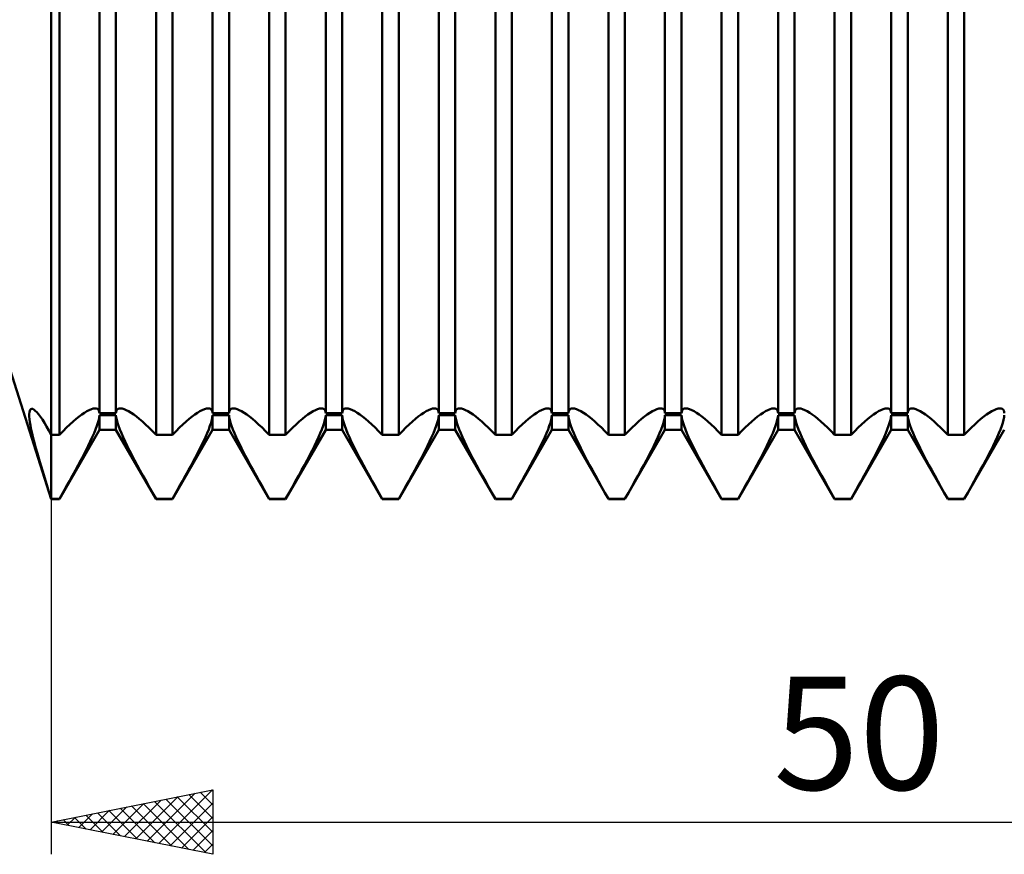
# Model space of a CAD drawing. Units: millimetres. Extents: x -26 to 367, y -58 to 68.
# Drawn here: x 129 to 159, y -28 to -2 of the extents above; entities that cross this region are included whole.
import ezdxf
from ezdxf.enums import TextEntityAlignment as Align

# ---------------------------------------------------------------- set-up
doc = ezdxf.new("R2010")
doc.units = ezdxf.units.MM
doc.header["$LTSCALE"] = 7.4
doc.layers.add('1', color=4, linetype='CONTINUOUS')
doc.layers.add('2', color=7, linetype='CONTINUOUS')
doc.styles.get("Standard").update_dxf_attribs({"font": 'Monospac821 BT'})

msp = doc.modelspace()

# ---------------------------------------------------------------- linework, layer by layer
at = {"layer": '1', "color": 4, "linetype": 'CONTINUOUS', "lineweight": 50}
for p, q in [((130, -16.5), (130, 16.5)), ((131.495, -13.841), (131.495, 10.039)), ((132.005, -13.841), (132.005, 10.039)), ((134.995, -13.841), (134.995, 10.039)), ((135.505, -13.841), (135.505, 10.039)), ((138.495, -13.841), (138.495, 10.039)), ((139.005, -13.841), (139.005, 10.039)), ((141.995, -13.841), (141.995, 10.039)), ((142.505, -13.841), (142.505, 10.039)), ((145.495, -13.841), (145.495, 10.039)), ((146.005, -13.841), (146.005, 10.039)), ((148.995, -13.841), (148.995, 10.039)), ((149.505, -13.841), (149.505, 10.039)), ((152.495, -13.841), (152.495, 10.039)), ((153.005, -13.841), (153.005, 10.039)), ((155.995, -13.841), (155.995, 10.039)), ((156.505, -13.841), (156.505, 10.039)), ((130.255, -14.515), (130.255, 8.581)), ((133.245, -14.515), (133.245, 8.581)), ((133.755, -14.515), (133.755, 8.581)), ((136.745, -14.515), (136.745, 8.581)), ((137.255, -14.515), (137.255, 8.581)), ((140.245, -14.515), (140.245, 8.581)), ((140.755, -14.515), (140.755, 8.581)), ((143.745, -14.515), (143.745, 8.581)), ((144.255, -14.515), (144.255, 8.581)), ((147.245, -14.515), (147.245, 8.581)), ((147.755, -14.515), (147.755, 8.581)), ((150.745, -14.515), (150.745, 8.581)), ((151.255, -14.515), (151.255, 8.581)), ((154.245, -14.515), (154.245, 8.581)), ((154.755, -14.515), (154.755, 8.581)), ((157.745, -14.515), (157.745, 8.581)), ((158.255, -14.515), (158.255, 8.581)), ((130, -16.5), (128.73, -12.5)), ((129.372, -13.714), (129.397, -13.707)), ((129.43, -13.713), (129.397, -13.707)), ((131.245, -13.718), (131.305, -13.701)), ((131.305, -13.701), (131.358, -13.695)), ((131.397, -13.699), (131.358, -13.695)), ((131.429, -13.712), (131.397, -13.699)), ((132.071, -13.712), (132.103, -13.699)), ((132.103, -13.699), (132.142, -13.695)), ((132.195, -13.701), (132.142, -13.695)), ((132.255, -13.718), (132.195, -13.701)), ((134.745, -13.718), (134.805, -13.701)), ((134.805, -13.701), (134.858, -13.695)), ((134.897, -13.699), (134.858, -13.695)), ((134.929, -13.712), (134.897, -13.699)), ((135.571, -13.712), (135.603, -13.699)), ((135.603, -13.699), (135.642, -13.695)), ((135.695, -13.701), (135.642, -13.695)), ((135.755, -13.718), (135.695, -13.701)), ((138.245, -13.718), (138.305, -13.701)), ((138.305, -13.701), (138.358, -13.695)), ((138.397, -13.699), (138.358, -13.695)), ((138.429, -13.712), (138.397, -13.699)), ((139.071, -13.712), (139.103, -13.699)), ((139.103, -13.699), (139.142, -13.695)), ((139.195, -13.701), (139.142, -13.695)), ((139.255, -13.718), (139.195, -13.701)), ((141.745, -13.718), (141.805, -13.701)), ((141.805, -13.701), (141.858, -13.695)), ((141.897, -13.699), (141.858, -13.695)), ((141.929, -13.712), (141.897, -13.699)), ((142.571, -13.712), (142.603, -13.699)), ((142.603, -13.699), (142.642, -13.695)), ((142.695, -13.701), (142.642, -13.695)), ((142.755, -13.718), (142.695, -13.701)), ((145.245, -13.718), (145.305, -13.701)), ((145.305, -13.701), (145.358, -13.695)), ((145.397, -13.699), (145.358, -13.695)), ((145.429, -13.712), (145.397, -13.699)), ((146.071, -13.712), (146.103, -13.699)), ((146.103, -13.699), (146.142, -13.695)), ((146.195, -13.701), (146.142, -13.695)), ((146.255, -13.718), (146.195, -13.701)), ((148.745, -13.718), (148.805, -13.701)), ((148.805, -13.701), (148.858, -13.695)), ((148.897, -13.699), (148.858, -13.695)), ((148.929, -13.712), (148.897, -13.699)), ((149.571, -13.712), (149.603, -13.699)), ((149.603, -13.699), (149.642, -13.695)), ((149.695, -13.701), (149.642, -13.695)), ((149.755, -13.718), (149.695, -13.701)), ((152.245, -13.718), (152.305, -13.701)), ((152.305, -13.701), (152.358, -13.695)), ((152.397, -13.699), (152.358, -13.695)), ((152.429, -13.712), (152.397, -13.699)), ((153.071, -13.712), (153.103, -13.699)), ((153.103, -13.699), (153.142, -13.695)), ((153.195, -13.701), (153.142, -13.695)), ((153.255, -13.718), (153.195, -13.701)), ((155.745, -13.718), (155.805, -13.701)), ((155.805, -13.701), (155.858, -13.695)), ((155.897, -13.699), (155.858, -13.695)), ((155.929, -13.712), (155.897, -13.699)), ((156.571, -13.712), (156.603, -13.699)), ((156.603, -13.699), (156.642, -13.695)), ((156.695, -13.701), (156.642, -13.695)), ((156.755, -13.718), (156.695, -13.701)), ((159.245, -13.718), (159.305, -13.701)), ((159.305, -13.701), (159.358, -13.695)), ((159.397, -13.699), (159.358, -13.695)), ((159.429, -13.712), (159.397, -13.699)), ((129.323, -13.872), (129.327, -13.814)), ((129.324, -13.943), (129.323, -13.872)), ((129.332, -14.027), (129.324, -13.943)), ((129.327, -13.814), (129.336, -13.768)), ((129.336, -13.768), (129.351, -13.735)), ((129.351, -13.735), (129.372, -13.714)), ((129.467, -13.733), (129.43, -13.713)), ((129.51, -13.767), (129.467, -13.733)), ((129.558, -13.815), (129.51, -13.767)), ((129.61, -13.876), (129.558, -13.815)), ((129.667, -13.951), (129.61, -13.876)), ((129.727, -14.039), (129.667, -13.951)), ((130.773, -14.021), (130.862, -13.949)), ((130.862, -13.949), (130.946, -13.886)), ((130.946, -13.886), (131.028, -13.831)), ((131.028, -13.831), (131.105, -13.783)), ((131.105, -13.783), (131.178, -13.746)), ((131.178, -13.746), (131.245, -13.718)), ((131.455, -13.732), (131.429, -13.712)), ((131.475, -13.761), (131.455, -13.732)), ((131.471, -14.05), (131.487, -13.971)), ((131.488, -13.797), (131.475, -13.761)), ((131.487, -13.971), (131.495, -13.903)), ((131.495, -13.841), (131.488, -13.797)), ((131.495, -13.841), (132.005, -13.841)), ((131.495, -13.903), (132.005, -13.903)), ((131.495, -14.353), (131.495, -13.903)), ((132.005, -13.841), (132.012, -13.797)), ((132.013, -13.971), (132.005, -13.903)), ((132.005, -14.353), (132.005, -13.903)), ((132.012, -13.797), (132.025, -13.761)), ((132.029, -14.05), (132.013, -13.971)), ((132.025, -13.761), (132.045, -13.732)), ((132.045, -13.732), (132.071, -13.712)), ((132.322, -13.746), (132.255, -13.718)), ((132.395, -13.783), (132.322, -13.746)), ((132.472, -13.831), (132.395, -13.783)), ((132.554, -13.886), (132.472, -13.831)), ((132.638, -13.949), (132.554, -13.886)), ((132.727, -14.021), (132.638, -13.949)), ((134.273, -14.021), (134.362, -13.949)), ((134.362, -13.949), (134.446, -13.886)), ((134.446, -13.886), (134.528, -13.831)), ((134.528, -13.831), (134.605, -13.783)), ((134.605, -13.783), (134.678, -13.746)), ((134.678, -13.746), (134.745, -13.718)), ((134.955, -13.732), (134.929, -13.712)), ((134.975, -13.761), (134.955, -13.732)), ((134.971, -14.05), (134.987, -13.971)), ((134.988, -13.797), (134.975, -13.761)), ((134.987, -13.971), (134.995, -13.903)), ((134.995, -13.841), (134.988, -13.797)), ((134.995, -13.841), (135.505, -13.841)), ((134.995, -13.903), (135.505, -13.903)), ((134.995, -14.353), (134.995, -13.903)), ((135.505, -13.841), (135.512, -13.797)), ((135.513, -13.971), (135.505, -13.903)), ((135.505, -14.353), (135.505, -13.903)), ((135.512, -13.797), (135.525, -13.761)), ((135.529, -14.05), (135.513, -13.971)), ((135.525, -13.761), (135.545, -13.732)), ((135.545, -13.732), (135.571, -13.712)), ((135.822, -13.746), (135.755, -13.718)), ((135.895, -13.783), (135.822, -13.746)), ((135.972, -13.831), (135.895, -13.783)), ((136.054, -13.886), (135.972, -13.831)), ((136.138, -13.949), (136.054, -13.886)), ((136.227, -14.021), (136.138, -13.949)), ((137.773, -14.021), (137.862, -13.949)), ((137.862, -13.949), (137.946, -13.886)), ((137.946, -13.886), (138.028, -13.831)), ((138.028, -13.831), (138.105, -13.783)), ((138.105, -13.783), (138.178, -13.746)), ((138.178, -13.746), (138.245, -13.718)), ((138.455, -13.732), (138.429, -13.712)), ((138.475, -13.761), (138.455, -13.732)), ((138.471, -14.05), (138.487, -13.971)), ((138.488, -13.797), (138.475, -13.761)), ((138.487, -13.971), (138.495, -13.903)), ((138.495, -13.841), (138.488, -13.797)), ((138.495, -13.841), (139.005, -13.841)), ((138.495, -13.903), (139.005, -13.903)), ((138.495, -14.353), (138.495, -13.903)), ((139.005, -13.841), (139.012, -13.797)), ((139.013, -13.971), (139.005, -13.903)), ((139.005, -14.353), (139.005, -13.903)), ((139.012, -13.797), (139.025, -13.761)), ((139.029, -14.05), (139.013, -13.971)), ((139.025, -13.761), (139.045, -13.732)), ((139.045, -13.732), (139.071, -13.712)), ((139.322, -13.746), (139.255, -13.718)), ((139.395, -13.783), (139.322, -13.746)), ((139.472, -13.831), (139.395, -13.783)), ((139.554, -13.886), (139.472, -13.831)), ((139.638, -13.949), (139.554, -13.886)), ((139.727, -14.021), (139.638, -13.949)), ((141.273, -14.021), (141.362, -13.949)), ((141.362, -13.949), (141.446, -13.886)), ((141.446, -13.886), (141.528, -13.831)), ((141.528, -13.831), (141.605, -13.783)), ((141.605, -13.783), (141.678, -13.746)), ((141.678, -13.746), (141.745, -13.718)), ((141.955, -13.732), (141.929, -13.712)), ((141.975, -13.761), (141.955, -13.732)), ((141.971, -14.05), (141.987, -13.971)), ((141.988, -13.797), (141.975, -13.761)), ((141.987, -13.971), (141.995, -13.903)), ((141.995, -13.841), (141.988, -13.797)), ((141.995, -13.841), (142.505, -13.841)), ((141.995, -13.903), (142.505, -13.903)), ((141.995, -14.353), (141.995, -13.903)), ((142.505, -13.841), (142.512, -13.797)), ((142.513, -13.971), (142.505, -13.903)), ((142.505, -14.353), (142.505, -13.903)), ((142.512, -13.797), (142.525, -13.761)), ((142.529, -14.05), (142.513, -13.971)), ((142.525, -13.761), (142.545, -13.732)), ((142.545, -13.732), (142.571, -13.712)), ((142.822, -13.746), (142.755, -13.718)), ((142.895, -13.783), (142.822, -13.746)), ((142.972, -13.831), (142.895, -13.783)), ((143.054, -13.886), (142.972, -13.831)), ((143.138, -13.949), (143.054, -13.886)), ((143.227, -14.021), (143.138, -13.949)), ((144.773, -14.021), (144.862, -13.949)), ((144.862, -13.949), (144.946, -13.886)), ((144.946, -13.886), (145.028, -13.831)), ((145.028, -13.831), (145.105, -13.783)), ((145.105, -13.783), (145.178, -13.746)), ((145.178, -13.746), (145.245, -13.718)), ((145.455, -13.732), (145.429, -13.712)), ((145.475, -13.761), (145.455, -13.732)), ((145.471, -14.05), (145.487, -13.971)), ((145.488, -13.797), (145.475, -13.761)), ((145.487, -13.971), (145.495, -13.903)), ((145.495, -13.841), (145.488, -13.797)), ((145.495, -13.841), (146.005, -13.841)), ((145.495, -13.903), (146.005, -13.903)), ((145.495, -14.353), (145.495, -13.903)), ((146.005, -13.841), (146.012, -13.797)), ((146.013, -13.971), (146.005, -13.903)), ((146.005, -14.353), (146.005, -13.903)), ((146.012, -13.797), (146.025, -13.761)), ((146.029, -14.05), (146.013, -13.971)), ((146.025, -13.761), (146.045, -13.732)), ((146.045, -13.732), (146.071, -13.712)), ((146.322, -13.746), (146.255, -13.718)), ((146.395, -13.783), (146.322, -13.746)), ((146.472, -13.831), (146.395, -13.783)), ((146.554, -13.886), (146.472, -13.831)), ((146.638, -13.949), (146.554, -13.886)), ((146.727, -14.021), (146.638, -13.949)), ((148.273, -14.021), (148.362, -13.949)), ((148.362, -13.949), (148.446, -13.886)), ((148.446, -13.886), (148.528, -13.831)), ((148.528, -13.831), (148.605, -13.783)), ((148.605, -13.783), (148.678, -13.746)), ((148.678, -13.746), (148.745, -13.718)), ((148.955, -13.732), (148.929, -13.712)), ((148.975, -13.761), (148.955, -13.732)), ((148.971, -14.05), (148.987, -13.971)), ((148.988, -13.797), (148.975, -13.761)), ((148.987, -13.971), (148.995, -13.903)), ((148.995, -13.841), (148.988, -13.797)), ((148.995, -13.841), (149.505, -13.841)), ((148.995, -13.903), (149.505, -13.903)), ((148.995, -14.353), (148.995, -13.903)), ((149.505, -13.841), (149.512, -13.797)), ((149.513, -13.971), (149.505, -13.903)), ((149.505, -14.353), (149.505, -13.903)), ((149.512, -13.797), (149.525, -13.761)), ((149.529, -14.05), (149.513, -13.971)), ((149.525, -13.761), (149.545, -13.732)), ((149.545, -13.732), (149.571, -13.712)), ((149.822, -13.746), (149.755, -13.718)), ((149.895, -13.783), (149.822, -13.746)), ((149.972, -13.831), (149.895, -13.783)), ((150.054, -13.886), (149.972, -13.831)), ((150.138, -13.949), (150.054, -13.886)), ((150.227, -14.021), (150.138, -13.949)), ((151.773, -14.021), (151.862, -13.949)), ((151.862, -13.949), (151.946, -13.886)), ((151.946, -13.886), (152.028, -13.831)), ((152.028, -13.831), (152.105, -13.783)), ((152.105, -13.783), (152.178, -13.746)), ((152.178, -13.746), (152.245, -13.718)), ((152.455, -13.732), (152.429, -13.712)), ((152.475, -13.761), (152.455, -13.732)), ((152.471, -14.05), (152.487, -13.971)), ((152.488, -13.797), (152.475, -13.761)), ((152.487, -13.971), (152.495, -13.903)), ((152.495, -13.841), (152.488, -13.797)), ((152.495, -13.841), (153.005, -13.841)), ((152.495, -13.903), (153.005, -13.903)), ((152.495, -14.353), (152.495, -13.903)), ((153.005, -13.841), (153.012, -13.797)), ((153.013, -13.971), (153.005, -13.903)), ((153.005, -14.353), (153.005, -13.903)), ((153.012, -13.797), (153.025, -13.761)), ((153.029, -14.05), (153.013, -13.971)), ((153.025, -13.761), (153.045, -13.732)), ((153.045, -13.732), (153.071, -13.712)), ((153.322, -13.746), (153.255, -13.718)), ((153.395, -13.783), (153.322, -13.746)), ((153.472, -13.831), (153.395, -13.783)), ((153.554, -13.886), (153.472, -13.831)), ((153.638, -13.949), (153.554, -13.886)), ((153.727, -14.021), (153.638, -13.949)), ((155.273, -14.021), (155.362, -13.949)), ((155.362, -13.949), (155.446, -13.886)), ((155.446, -13.886), (155.528, -13.831)), ((155.528, -13.831), (155.605, -13.783)), ((155.605, -13.783), (155.678, -13.746)), ((155.678, -13.746), (155.745, -13.718)), ((155.955, -13.732), (155.929, -13.712)), ((155.975, -13.761), (155.955, -13.732)), ((155.971, -14.05), (155.987, -13.971)), ((155.988, -13.797), (155.975, -13.761)), ((155.987, -13.971), (155.995, -13.903)), ((155.995, -13.841), (155.988, -13.797)), ((155.995, -13.841), (156.505, -13.841)), ((155.995, -13.903), (156.505, -13.903)), ((155.995, -14.353), (155.995, -13.903)), ((156.505, -13.841), (156.512, -13.797)), ((156.513, -13.971), (156.505, -13.903)), ((156.505, -14.353), (156.505, -13.903)), ((156.512, -13.797), (156.525, -13.761)), ((156.529, -14.05), (156.513, -13.971)), ((156.525, -13.761), (156.545, -13.732)), ((156.545, -13.732), (156.571, -13.712)), ((156.822, -13.746), (156.755, -13.718)), ((156.895, -13.783), (156.822, -13.746)), ((156.972, -13.831), (156.895, -13.783)), ((157.054, -13.886), (156.972, -13.831)), ((157.138, -13.949), (157.054, -13.886)), ((157.227, -14.021), (157.138, -13.949)), ((158.773, -14.021), (158.862, -13.949)), ((158.862, -13.949), (158.946, -13.886)), ((158.946, -13.886), (159.028, -13.831)), ((159.028, -13.831), (159.105, -13.783)), ((159.105, -13.783), (159.178, -13.746)), ((159.178, -13.746), (159.245, -13.718)), ((159.455, -13.732), (159.429, -13.712)), ((159.475, -13.761), (159.455, -13.732)), ((159.471, -14.05), (159.487, -13.971)), ((159.488, -13.797), (159.475, -13.761)), ((159.487, -13.971), (159.495, -13.903)), ((159.495, -13.841), (159.488, -13.797)), ((129.345, -14.122), (129.332, -14.027)), ((129.363, -14.229), (129.345, -14.122)), ((129.386, -14.347), (129.363, -14.229)), ((129.79, -14.14), (129.727, -14.039)), ((129.857, -14.253), (129.79, -14.14)), ((129.927, -14.378), (129.857, -14.253)), ((130.367, -14.399), (130.475, -14.291)), ((130.475, -14.291), (130.579, -14.192)), ((130.579, -14.192), (130.678, -14.102)), ((130.678, -14.102), (130.773, -14.021)), ((131.375, -14.345), (131.415, -14.237)), ((131.415, -14.237), (131.447, -14.138)), ((131.447, -14.138), (131.471, -14.05)), ((132.053, -14.138), (132.029, -14.05)), ((132.085, -14.237), (132.053, -14.138)), ((132.125, -14.345), (132.085, -14.237)), ((132.822, -14.102), (132.727, -14.021)), ((132.921, -14.192), (132.822, -14.102)), ((133.025, -14.291), (132.921, -14.192)), ((133.133, -14.399), (133.025, -14.291)), ((133.867, -14.399), (133.975, -14.291)), ((133.975, -14.291), (134.079, -14.192)), ((134.079, -14.192), (134.178, -14.102)), ((134.178, -14.102), (134.273, -14.021)), ((134.875, -14.345), (134.915, -14.237)), ((134.915, -14.237), (134.947, -14.138)), ((134.947, -14.138), (134.971, -14.05)), ((135.553, -14.138), (135.529, -14.05)), ((135.585, -14.237), (135.553, -14.138)), ((135.625, -14.345), (135.585, -14.237)), ((136.322, -14.102), (136.227, -14.021)), ((136.421, -14.192), (136.322, -14.102)), ((136.525, -14.291), (136.421, -14.192)), ((136.633, -14.399), (136.525, -14.291)), ((137.367, -14.399), (137.475, -14.291)), ((137.475, -14.291), (137.579, -14.192)), ((137.579, -14.192), (137.678, -14.102)), ((137.678, -14.102), (137.773, -14.021)), ((138.375, -14.345), (138.415, -14.237)), ((138.415, -14.237), (138.447, -14.138)), ((138.447, -14.138), (138.471, -14.05)), ((139.053, -14.138), (139.029, -14.05)), ((139.085, -14.237), (139.053, -14.138)), ((139.125, -14.345), (139.085, -14.237)), ((139.822, -14.102), (139.727, -14.021)), ((139.921, -14.192), (139.822, -14.102)), ((140.025, -14.291), (139.921, -14.192)), ((140.133, -14.399), (140.025, -14.291)), ((140.867, -14.399), (140.975, -14.291)), ((140.975, -14.291), (141.079, -14.192)), ((141.079, -14.192), (141.178, -14.102)), ((141.178, -14.102), (141.273, -14.021)), ((141.875, -14.345), (141.915, -14.237)), ((141.915, -14.237), (141.947, -14.138)), ((141.947, -14.138), (141.971, -14.05)), ((142.553, -14.138), (142.529, -14.05)), ((142.585, -14.237), (142.553, -14.138)), ((142.625, -14.345), (142.585, -14.237)), ((143.322, -14.102), (143.227, -14.021)), ((143.421, -14.192), (143.322, -14.102)), ((143.525, -14.291), (143.421, -14.192)), ((143.633, -14.399), (143.525, -14.291)), ((144.367, -14.399), (144.475, -14.291)), ((144.475, -14.291), (144.579, -14.192)), ((144.579, -14.192), (144.678, -14.102)), ((144.678, -14.102), (144.773, -14.021)), ((145.375, -14.345), (145.415, -14.237)), ((145.415, -14.237), (145.447, -14.138)), ((145.447, -14.138), (145.471, -14.05)), ((146.053, -14.138), (146.029, -14.05)), ((146.085, -14.237), (146.053, -14.138)), ((146.125, -14.345), (146.085, -14.237)), ((146.822, -14.102), (146.727, -14.021)), ((146.921, -14.192), (146.822, -14.102)), ((147.025, -14.291), (146.921, -14.192)), ((147.133, -14.399), (147.025, -14.291)), ((147.867, -14.399), (147.975, -14.291)), ((147.975, -14.291), (148.079, -14.192)), ((148.079, -14.192), (148.178, -14.102)), ((148.178, -14.102), (148.273, -14.021)), ((148.875, -14.345), (148.915, -14.237)), ((148.915, -14.237), (148.947, -14.138)), ((148.947, -14.138), (148.971, -14.05)), ((149.553, -14.138), (149.529, -14.05)), ((149.585, -14.237), (149.553, -14.138)), ((149.625, -14.345), (149.585, -14.237)), ((150.322, -14.102), (150.227, -14.021)), ((150.421, -14.192), (150.322, -14.102)), ((150.525, -14.291), (150.421, -14.192)), ((150.633, -14.399), (150.525, -14.291)), ((151.367, -14.399), (151.475, -14.291)), ((151.475, -14.291), (151.579, -14.192)), ((151.579, -14.192), (151.678, -14.102)), ((151.678, -14.102), (151.773, -14.021)), ((152.375, -14.345), (152.415, -14.237)), ((152.415, -14.237), (152.447, -14.138)), ((152.447, -14.138), (152.471, -14.05)), ((153.053, -14.138), (153.029, -14.05)), ((153.085, -14.237), (153.053, -14.138)), ((153.125, -14.345), (153.085, -14.237)), ((153.822, -14.102), (153.727, -14.021)), ((153.921, -14.192), (153.822, -14.102)), ((154.025, -14.291), (153.921, -14.192)), ((154.133, -14.399), (154.025, -14.291)), ((154.867, -14.399), (154.975, -14.291)), ((154.975, -14.291), (155.079, -14.192)), ((155.079, -14.192), (155.178, -14.102)), ((155.178, -14.102), (155.273, -14.021)), ((155.875, -14.345), (155.915, -14.237)), ((155.915, -14.237), (155.947, -14.138)), ((155.947, -14.138), (155.971, -14.05)), ((156.553, -14.138), (156.529, -14.05)), ((156.585, -14.237), (156.553, -14.138)), ((156.625, -14.345), (156.585, -14.237)), ((157.322, -14.102), (157.227, -14.021)), ((157.421, -14.192), (157.322, -14.102)), ((157.525, -14.291), (157.421, -14.192)), ((157.633, -14.399), (157.525, -14.291)), ((158.367, -14.399), (158.475, -14.291)), ((158.475, -14.291), (158.579, -14.192)), ((158.579, -14.192), (158.678, -14.102)), ((158.678, -14.102), (158.773, -14.021)), ((159.375, -14.345), (159.415, -14.237)), ((159.415, -14.237), (159.447, -14.138)), ((159.447, -14.138), (159.471, -14.05)), ((129.415, -14.476), (129.386, -14.347)), ((129.448, -14.615), (129.415, -14.476)), ((129.486, -14.765), (129.448, -14.615)), ((130, -14.515), (129.927, -14.378)), ((130, -14.515), (130.255, -14.515)), ((130.255, -16.5), (131.495, -14.353)), ((130.255, -14.515), (130.367, -14.399)), ((131.212, -14.719), (131.273, -14.587)), ((131.273, -14.587), (131.327, -14.462)), ((131.327, -14.462), (131.375, -14.345)), ((131.495, -14.353), (132.005, -14.353)), ((133.245, -16.5), (132.005, -14.353)), ((132.173, -14.462), (132.125, -14.345)), ((132.227, -14.587), (132.173, -14.462)), ((132.288, -14.719), (132.227, -14.587)), ((133.245, -14.515), (133.133, -14.399)), ((133.245, -14.515), (133.755, -14.515)), ((133.755, -16.5), (134.995, -14.353)), ((133.755, -14.515), (133.867, -14.399)), ((134.712, -14.719), (134.773, -14.587)), ((134.773, -14.587), (134.827, -14.462)), ((134.827, -14.462), (134.875, -14.345)), ((134.995, -14.353), (135.505, -14.353)), ((136.745, -16.5), (135.505, -14.353)), ((135.673, -14.462), (135.625, -14.345)), ((135.727, -14.587), (135.673, -14.462)), ((135.788, -14.719), (135.727, -14.587)), ((136.745, -14.515), (136.633, -14.399)), ((136.745, -14.515), (137.255, -14.515)), ((137.255, -16.5), (138.495, -14.353)), ((137.255, -14.515), (137.367, -14.399)), ((138.212, -14.719), (138.273, -14.587)), ((138.273, -14.587), (138.327, -14.462)), ((138.327, -14.462), (138.375, -14.345)), ((138.495, -14.353), (139.005, -14.353)), ((140.245, -16.5), (139.005, -14.353)), ((139.173, -14.462), (139.125, -14.345)), ((139.227, -14.587), (139.173, -14.462)), ((139.288, -14.719), (139.227, -14.587)), ((140.245, -14.515), (140.133, -14.399)), ((140.245, -14.515), (140.755, -14.515)), ((140.755, -16.5), (141.995, -14.353)), ((140.755, -14.515), (140.867, -14.399)), ((141.712, -14.719), (141.773, -14.587)), ((141.773, -14.587), (141.827, -14.462)), ((141.827, -14.462), (141.875, -14.345)), ((141.995, -14.353), (142.505, -14.353)), ((143.745, -16.5), (142.505, -14.353)), ((142.673, -14.462), (142.625, -14.345)), ((142.727, -14.587), (142.673, -14.462)), ((142.788, -14.719), (142.727, -14.587)), ((143.745, -14.515), (143.633, -14.399)), ((143.745, -14.515), (144.255, -14.515)), ((144.255, -16.5), (145.495, -14.353)), ((144.255, -14.515), (144.367, -14.399)), ((145.212, -14.719), (145.273, -14.587)), ((145.273, -14.587), (145.327, -14.462)), ((145.327, -14.462), (145.375, -14.345)), ((145.495, -14.353), (146.005, -14.353)), ((147.245, -16.5), (146.005, -14.353)), ((146.173, -14.462), (146.125, -14.345)), ((146.227, -14.587), (146.173, -14.462)), ((146.288, -14.719), (146.227, -14.587)), ((147.245, -14.515), (147.133, -14.399)), ((147.245, -14.515), (147.755, -14.515)), ((147.755, -16.5), (148.995, -14.353)), ((147.755, -14.515), (147.867, -14.399)), ((148.712, -14.719), (148.773, -14.587)), ((148.773, -14.587), (148.827, -14.462)), ((148.827, -14.462), (148.875, -14.345)), ((148.995, -14.353), (149.505, -14.353)), ((150.745, -16.5), (149.505, -14.353)), ((149.673, -14.462), (149.625, -14.345)), ((149.727, -14.587), (149.673, -14.462)), ((149.788, -14.719), (149.727, -14.587)), ((150.745, -14.515), (150.633, -14.399)), ((150.745, -14.515), (151.255, -14.515)), ((151.255, -16.5), (152.495, -14.353)), ((151.255, -14.515), (151.367, -14.399)), ((152.212, -14.719), (152.273, -14.587)), ((152.273, -14.587), (152.327, -14.462)), ((152.327, -14.462), (152.375, -14.345)), ((152.495, -14.353), (153.005, -14.353)), ((154.245, -16.5), (153.005, -14.353)), ((153.173, -14.462), (153.125, -14.345)), ((153.227, -14.587), (153.173, -14.462)), ((153.288, -14.719), (153.227, -14.587)), ((154.245, -14.515), (154.133, -14.399)), ((154.245, -14.515), (154.755, -14.515)), ((154.755, -16.5), (155.995, -14.353)), ((154.755, -14.515), (154.867, -14.399)), ((155.712, -14.719), (155.773, -14.587)), ((155.773, -14.587), (155.827, -14.462)), ((155.827, -14.462), (155.875, -14.345)), ((155.995, -14.353), (156.505, -14.353)), ((157.745, -16.5), (156.505, -14.353)), ((156.673, -14.462), (156.625, -14.345)), ((156.727, -14.587), (156.673, -14.462)), ((156.788, -14.719), (156.727, -14.587)), ((157.745, -14.515), (157.633, -14.399)), ((157.745, -14.515), (158.255, -14.515)), ((158.255, -16.5), (159.495, -14.353)), ((158.255, -14.515), (158.367, -14.399)), ((159.212, -14.719), (159.273, -14.587)), ((159.273, -14.587), (159.327, -14.462)), ((159.327, -14.462), (159.375, -14.345)), ((129.529, -14.925), (129.486, -14.765)), ((129.576, -15.094), (129.529, -14.925)), ((131.074, -15.001), (131.145, -14.858)), ((131.145, -14.858), (131.212, -14.719)), ((132.355, -14.858), (132.288, -14.719)), ((132.426, -15.001), (132.355, -14.858)), ((134.574, -15.001), (134.645, -14.858)), ((134.645, -14.858), (134.712, -14.719)), ((135.855, -14.858), (135.788, -14.719)), ((135.926, -15.001), (135.855, -14.858)), ((138.074, -15.001), (138.145, -14.858)), ((138.145, -14.858), (138.212, -14.719)), ((139.355, -14.858), (139.288, -14.719)), ((139.426, -15.001), (139.355, -14.858)), ((141.574, -15.001), (141.645, -14.858)), ((141.645, -14.858), (141.712, -14.719)), ((142.855, -14.858), (142.788, -14.719)), ((142.926, -15.001), (142.855, -14.858)), ((145.074, -15.001), (145.145, -14.858)), ((145.145, -14.858), (145.212, -14.719)), ((146.355, -14.858), (146.288, -14.719)), ((146.426, -15.001), (146.355, -14.858)), ((148.574, -15.001), (148.645, -14.858)), ((148.645, -14.858), (148.712, -14.719)), ((149.855, -14.858), (149.788, -14.719)), ((149.926, -15.001), (149.855, -14.858)), ((152.074, -15.001), (152.145, -14.858)), ((152.145, -14.858), (152.212, -14.719)), ((153.355, -14.858), (153.288, -14.719)), ((153.426, -15.001), (153.355, -14.858)), ((155.574, -15.001), (155.645, -14.858)), ((155.645, -14.858), (155.712, -14.719)), ((156.855, -14.858), (156.788, -14.719)), ((156.926, -15.001), (156.855, -14.858)), ((159.074, -15.001), (159.145, -14.858)), ((159.145, -14.858), (159.212, -14.719)), ((129.627, -15.272), (129.576, -15.094)), ((130.919, -15.299), (130.998, -15.149)), ((130.998, -15.149), (131.074, -15.001)), ((132.502, -15.149), (132.426, -15.001)), ((132.581, -15.299), (132.502, -15.149)), ((134.419, -15.299), (134.498, -15.149)), ((134.498, -15.149), (134.574, -15.001)), ((136.002, -15.149), (135.926, -15.001)), ((136.081, -15.299), (136.002, -15.149)), ((137.919, -15.299), (137.998, -15.149)), ((137.998, -15.149), (138.074, -15.001)), ((139.502, -15.149), (139.426, -15.001)), ((139.581, -15.299), (139.502, -15.149)), ((141.419, -15.299), (141.498, -15.149)), ((141.498, -15.149), (141.574, -15.001)), ((143.002, -15.149), (142.926, -15.001)), ((143.081, -15.299), (143.002, -15.149)), ((144.919, -15.299), (144.998, -15.149)), ((144.998, -15.149), (145.074, -15.001)), ((146.502, -15.149), (146.426, -15.001)), ((146.581, -15.299), (146.502, -15.149)), ((148.419, -15.299), (148.498, -15.149)), ((148.498, -15.149), (148.574, -15.001)), ((150.002, -15.149), (149.926, -15.001)), ((150.081, -15.299), (150.002, -15.149)), ((151.919, -15.299), (151.998, -15.149)), ((151.998, -15.149), (152.074, -15.001)), ((153.502, -15.149), (153.426, -15.001)), ((153.581, -15.299), (153.502, -15.149)), ((155.419, -15.299), (155.498, -15.149)), ((155.498, -15.149), (155.574, -15.001)), ((157.002, -15.149), (156.926, -15.001)), ((157.081, -15.299), (157.002, -15.149)), ((158.919, -15.299), (158.998, -15.149)), ((158.998, -15.149), (159.074, -15.001)), ((129.682, -15.457), (129.627, -15.272)), ((129.739, -15.651), (129.682, -15.457)), ((130.751, -15.61), (130.838, -15.451)), ((130.838, -15.451), (130.919, -15.299)), ((132.662, -15.451), (132.581, -15.299)), ((132.749, -15.61), (132.662, -15.451)), ((134.251, -15.61), (134.338, -15.451)), ((134.338, -15.451), (134.419, -15.299)), ((136.162, -15.451), (136.081, -15.299)), ((136.249, -15.61), (136.162, -15.451)), ((137.751, -15.61), (137.838, -15.451)), ((137.838, -15.451), (137.919, -15.299)), ((139.662, -15.451), (139.581, -15.299)), ((139.749, -15.61), (139.662, -15.451)), ((141.251, -15.61), (141.338, -15.451)), ((141.338, -15.451), (141.419, -15.299)), ((143.162, -15.451), (143.081, -15.299)), ((143.249, -15.61), (143.162, -15.451)), ((144.751, -15.61), (144.838, -15.451)), ((144.838, -15.451), (144.919, -15.299)), ((146.662, -15.451), (146.581, -15.299)), ((146.749, -15.61), (146.662, -15.451)), ((148.251, -15.61), (148.338, -15.451)), ((148.338, -15.451), (148.419, -15.299)), ((150.162, -15.451), (150.081, -15.299)), ((150.249, -15.61), (150.162, -15.451)), ((151.751, -15.61), (151.838, -15.451)), ((151.838, -15.451), (151.919, -15.299)), ((153.662, -15.451), (153.581, -15.299)), ((153.749, -15.61), (153.662, -15.451)), ((155.251, -15.61), (155.338, -15.451)), ((155.338, -15.451), (155.419, -15.299)), ((157.162, -15.451), (157.081, -15.299)), ((157.249, -15.61), (157.162, -15.451)), ((158.751, -15.61), (158.838, -15.451)), ((158.838, -15.451), (158.919, -15.299)), ((129.8, -15.852), (129.739, -15.651)), ((130.564, -15.948), (130.66, -15.776)), ((130.66, -15.776), (130.751, -15.61)), ((132.84, -15.776), (132.749, -15.61)), ((132.936, -15.948), (132.84, -15.776)), ((134.064, -15.948), (134.16, -15.776)), ((134.16, -15.776), (134.251, -15.61)), ((136.34, -15.776), (136.249, -15.61)), ((136.436, -15.948), (136.34, -15.776)), ((137.564, -15.948), (137.66, -15.776)), ((137.66, -15.776), (137.751, -15.61)), ((139.84, -15.776), (139.749, -15.61)), ((139.936, -15.948), (139.84, -15.776)), ((141.064, -15.948), (141.16, -15.776)), ((141.16, -15.776), (141.251, -15.61)), ((143.34, -15.776), (143.249, -15.61)), ((143.436, -15.948), (143.34, -15.776)), ((144.564, -15.948), (144.66, -15.776)), ((144.66, -15.776), (144.751, -15.61)), ((146.84, -15.776), (146.749, -15.61)), ((146.936, -15.948), (146.84, -15.776)), ((148.064, -15.948), (148.16, -15.776)), ((148.16, -15.776), (148.251, -15.61)), ((150.34, -15.776), (150.249, -15.61)), ((150.436, -15.948), (150.34, -15.776)), ((151.564, -15.948), (151.66, -15.776)), ((151.66, -15.776), (151.751, -15.61)), ((153.84, -15.776), (153.749, -15.61)), ((153.936, -15.948), (153.84, -15.776)), ((155.064, -15.948), (155.16, -15.776)), ((155.16, -15.776), (155.251, -15.61)), ((157.34, -15.776), (157.249, -15.61)), ((157.436, -15.948), (157.34, -15.776)), ((158.564, -15.948), (158.66, -15.776)), ((158.66, -15.776), (158.751, -15.61)), ((129.864, -16.06), (129.8, -15.852)), ((129.931, -16.275), (129.864, -16.06)), ((130.362, -16.309), (130.465, -16.126)), ((130.465, -16.126), (130.564, -15.948)), ((133.035, -16.126), (132.936, -15.948)), ((133.138, -16.309), (133.035, -16.126)), ((133.862, -16.309), (133.965, -16.126)), ((133.965, -16.126), (134.064, -15.948)), ((136.535, -16.126), (136.436, -15.948)), ((136.638, -16.309), (136.535, -16.126)), ((137.362, -16.309), (137.465, -16.126)), ((137.465, -16.126), (137.564, -15.948)), ((140.035, -16.126), (139.936, -15.948)), ((140.138, -16.309), (140.035, -16.126)), ((140.862, -16.309), (140.965, -16.126)), ((140.965, -16.126), (141.064, -15.948)), ((143.535, -16.126), (143.436, -15.948)), ((143.638, -16.309), (143.535, -16.126)), ((144.362, -16.309), (144.465, -16.126)), ((144.465, -16.126), (144.564, -15.948)), ((147.035, -16.126), (146.936, -15.948)), ((147.138, -16.309), (147.035, -16.126)), ((147.862, -16.309), (147.965, -16.126)), ((147.965, -16.126), (148.064, -15.948)), ((150.535, -16.126), (150.436, -15.948)), ((150.638, -16.309), (150.535, -16.126)), ((151.362, -16.309), (151.465, -16.126)), ((151.465, -16.126), (151.564, -15.948)), ((154.035, -16.126), (153.936, -15.948)), ((154.138, -16.309), (154.035, -16.126)), ((154.862, -16.309), (154.965, -16.126)), ((154.965, -16.126), (155.064, -15.948)), ((157.535, -16.126), (157.436, -15.948)), ((157.638, -16.309), (157.535, -16.126)), ((158.362, -16.309), (158.465, -16.126)), ((158.465, -16.126), (158.564, -15.948)), ((130, -16.496), (129.931, -16.275)), ((130.255, -16.496), (130.362, -16.309)), ((133.245, -16.496), (133.138, -16.309)), ((133.755, -16.496), (133.862, -16.309)), ((136.745, -16.496), (136.638, -16.309)), ((137.255, -16.496), (137.362, -16.309)), ((140.245, -16.496), (140.138, -16.309)), ((140.755, -16.496), (140.862, -16.309)), ((143.745, -16.496), (143.638, -16.309)), ((144.255, -16.496), (144.362, -16.309)), ((147.245, -16.496), (147.138, -16.309)), ((147.755, -16.496), (147.862, -16.309)), ((150.745, -16.496), (150.638, -16.309)), ((151.255, -16.496), (151.362, -16.309)), ((154.245, -16.496), (154.138, -16.309)), ((154.755, -16.496), (154.862, -16.309)), ((157.745, -16.496), (157.638, -16.309)), ((158.255, -16.496), (158.362, -16.309)), ((130, -16.496), (130.255, -16.496)), ((130, -16.5), (130.255, -16.5)), ((130.255, -16.5), (130.255, -16.496)), ((133.245, -16.496), (133.755, -16.496)), ((133.245, -16.5), (133.245, -16.496)), ((133.245, -16.5), (133.755, -16.5)), ((133.755, -16.5), (133.755, -16.496)), ((136.745, -16.496), (137.255, -16.496)), ((136.745, -16.5), (136.745, -16.496)), ((136.745, -16.5), (137.255, -16.5)), ((137.255, -16.5), (137.255, -16.496)), ((140.245, -16.496), (140.755, -16.496)), ((140.245, -16.5), (140.245, -16.496)), ((140.245, -16.5), (140.755, -16.5)), ((140.755, -16.5), (140.755, -16.496)), ((143.745, -16.496), (144.255, -16.496)), ((143.745, -16.5), (143.745, -16.496)), ((143.745, -16.5), (144.255, -16.5)), ((144.255, -16.5), (144.255, -16.496)), ((147.245, -16.496), (147.755, -16.496)), ((147.245, -16.5), (147.245, -16.496)), ((147.245, -16.5), (147.755, -16.5)), ((147.755, -16.5), (147.755, -16.496)), ((150.745, -16.496), (151.255, -16.496)), ((150.745, -16.5), (150.745, -16.496)), ((150.745, -16.5), (151.255, -16.5)), ((151.255, -16.5), (151.255, -16.496)), ((154.245, -16.496), (154.755, -16.496)), ((154.245, -16.5), (154.245, -16.496)), ((154.245, -16.5), (154.755, -16.5)), ((154.755, -16.5), (154.755, -16.496)), ((157.745, -16.496), (158.255, -16.496)), ((157.745, -16.5), (157.745, -16.496)), ((157.745, -16.5), (158.255, -16.5)), ((158.255, -16.5), (158.255, -16.496))]:
    msp.add_line(p, q, dxfattribs=at)
at = {"layer": '2', "color": 7, "linetype": 'CONTINUOUS', "lineweight": 25}
for p, q in [((130, -2.1), (130, -27.5)), ((130, -26.5), (135, -25.5)), ((133.327, -27.165), (134.991, -25.502)), ((134.611, -25.578), (135, -25.967)), ((134.964, -25.507), (135, -25.543)), ((135, -25.5), (135, -27.5)), ((132.267, -26.953), (133.4, -25.82)), ((132.62, -27.024), (133.931, -25.714)), ((132.974, -27.095), (134.461, -25.608)), ((133.197, -25.861), (134.795, -27.459)), ((133.55, -25.79), (135, -27.24)), ((133.904, -25.719), (135, -26.816)), ((134.257, -25.649), (135, -26.391)), ((131.206, -26.741), (131.809, -26.138)), ((131.56, -26.812), (132.34, -26.032)), ((131.782, -26.144), (132.674, -27.035)), ((131.913, -26.883), (132.87, -25.926)), ((132.136, -26.073), (133.204, -27.141)), ((132.49, -26.002), (133.734, -27.247)), ((132.843, -25.931), (134.265, -27.353)), ((133.681, -27.236), (135, -25.917)), ((130, -26.5), (180, -26.5)), ((135, -27.5), (130, -26.5)), ((130.015, -26.497), (130.022, -26.504)), ((130.145, -26.529), (130.218, -26.456)), ((130.368, -26.426), (130.552, -26.61)), ((130.499, -26.6), (130.749, -26.35)), ((130.722, -26.356), (131.083, -26.717)), ((130.853, -26.671), (131.279, -26.244)), ((131.075, -26.285), (131.613, -26.823)), ((131.429, -26.214), (132.143, -26.929)), ((134.035, -27.307), (135, -26.341)), ((134.388, -27.378), (135, -26.766)), ((134.742, -27.448), (135, -27.19))]:
    msp.add_line(p, q, dxfattribs=at)

# ---------------------------------------------------------------- texts
msp.add_text('50', height=3.5, dxfattribs=at).set_placement((155, -25.5), align=Align.CENTER)

doc.saveas('drawing.dxf')
